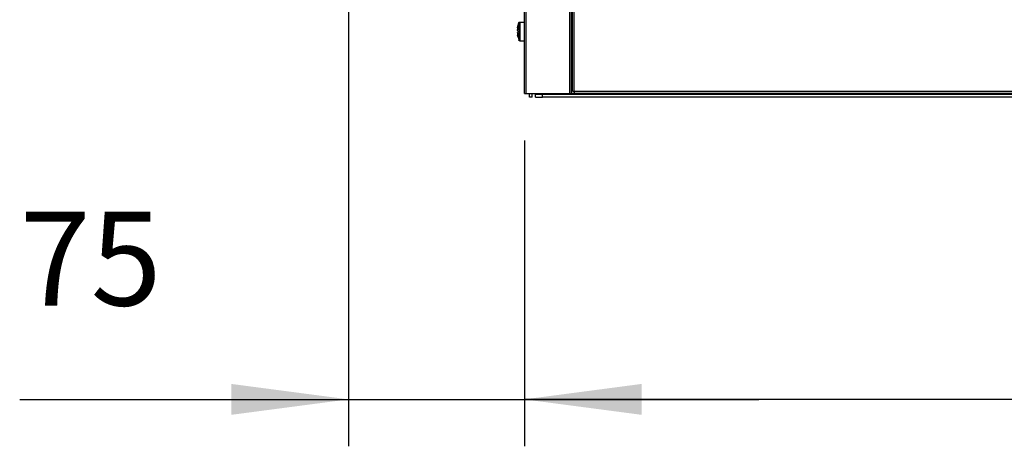
# Model space of a CAD drawing. Units: millimetres. Extents: x 133 to 343, y 268 to 565.
# Drawn here: x 229 to 250, y 463 to 472 of the extents above; entities that cross this region are included whole.
import ezdxf

# ---------------------------------------------------------------- set-up
doc = ezdxf.new("R2010")
doc.units = ezdxf.units.MM
doc.layers.add('1', color=7, linetype='Continuous')
doc.styles.add('CONVERTER_13', font='txt.shx', dxfattribs={"width": 0.9})
doc.dimstyles.new('ME10_DIM_14', dxfattribs={"dimtxt": 40, "dimasz": 50, "dimexe": 20, "dimexo": 20, "dimgap": 40, "dimtad": 1, "dimdec": 0, "dimdsep": 46, "dimtxsty": 'CONVERTER_13', "dimsah": 1, "dimcen": 0.09, "dimclrd": 2, "dimclre": 2, "dimclrt": 1, "dimadec": 0, "dimazin": 0, "dimtfac": 1, "dimtdec": 4, "dimtix": 1, "dimtmove": 0, "dimatfit": 3, "dimfxl": 0, "dimtolj": 1, "dimtzin": 0, "dimarcsym": 0})
doc.dimstyles.new('ME10_DIM_15', dxfattribs={"dimtxt": 40, "dimasz": 50, "dimexe": 20, "dimexo": 20, "dimgap": 40, "dimtad": 1, "dimdec": 0, "dimdsep": 46, "dimtxsty": 'CONVERTER_13', "dimsah": 1, "dimcen": 0.09, "dimclrd": 2, "dimclre": 2, "dimclrt": 1, "dimadec": 0, "dimazin": 0, "dimtfac": 1, "dimtdec": 4, "dimtix": 1, "dimtmove": 0, "dimatfit": 3, "dimfxl": 0, "dimtolj": 1, "dimtzin": 0, "dimarcsym": 0})

# ---------------------------------------------------------------- blocks, each defined once
blk = doc.blocks.new('722843_00__118', base_point=(4805.8, 9404.95))
at = {"color": 4, "linetype": 'Continuous'}
for p, q in [((4806.3, 9405.75), (4806.3, 10505.15)), ((4807.1, 9405.75), (4807.1, 10505.15)), ((4806.3, 9405.75), (4807.1, 9405.75)), ((4807.1, 9405.75), (5359.5, 9405.75)), ((4807.1, 9405.75), (4807.1, 9404.95)), ((4807.1, 9404.95), (5359.5, 9404.95))]:
    blk.add_line(p, q, dxfattribs=at)
blk = doc.blocks.new('722846_00__119', base_point=(4785.8, 9404.75))
at = {"color": 4, "linetype": 'Continuous'}
for p, q in [((4785.8, 9404.75), (4785.8, 9782.25)), ((4785.8, 9782.25), (4786.6, 9782.25)), ((4786.6, 9404.75), (4786.6, 9782.25)), ((4786.6, 9782.25), (4805, 9782.25)), ((4805, 9782.25), (4805, 9404.75)), ((4805, 9782.25), (4805.8, 9782.25)), ((4805.8, 9782.25), (4805.8, 9404.75)), ((4805.9, 9769.25), (4805.8, 9769.25)), ((4805.9, 9769.25), (4805.9, 9526.75)), ((4805.9, 9769.25), (4806.3, 9769.25)), ((4805.9, 9526.75), (4805.8, 9526.75)), ((4806.3, 9526.75), (4805.9, 9526.75)), ((4805.9, 9443.75), (4805.8, 9443.75)), ((4805.9, 9443.75), (4805.9, 9428.25)), ((4805.9, 9443.75), (4806.3, 9443.75)), ((4805.9, 9428.25), (4805.8, 9428.25)), ((4806.3, 9428.25), (4805.9, 9428.25)), ((4785.8, 9404.75), (4786.6, 9404.75)), ((4786.6, 9404.75), (4805, 9404.75)), ((4805, 9404.75), (4805.8, 9404.75))]:
    blk.add_line(p, q, dxfattribs=at)
blk = doc.blocks.new('722848_00__128', base_point=(4788, 9403.25))
at = {"color": 4, "linetype": 'Continuous'}
for p, q in [((4788, 9404.49), (4788, 9404.75)), ((4788, 9403.25), (4788, 9404.49)), ((4789.2, 9404.49), (4789.2, 9404.75)), ((4789.2, 9403.25), (4789.2, 9404.49)), ((4790.6, 9404.7), (4790.6, 9404.45)), ((4790.6, 9404.45), (4793.6, 9404.45)), ((4790.6, 9403.25), (4790.6, 9404.45)), ((4793.6, 9404.45), (5360.8, 9404.45)), ((4793.6, 9403.25), (4793.6, 9404.45)), ((5360.8, 9404.85), (4805.8, 9404.85)), ((4789.2, 9403.25), (4788, 9403.25)), ((4790.6, 9403.25), (4793.6, 9403.25)), ((5389.52, 9403.25), (4793.6, 9403.25))]:
    blk.add_line(p, q, dxfattribs=at)
blk = doc.blocks.new('781568_00__129', base_point=(4788, 9403.25))
blk.add_blockref('722848_00__128', (4788, 9403.25))
blk = doc.blocks.new('661141_00__130', base_point=(4790.45, 9404.52))
at = {"color": 4, "linetype": 'Continuous'}
blk.add_arc((4793, 9406.25), 3, 211.776, 215.2759, dxfattribs=at)
blk = doc.blocks.new('704342_01__131', base_point=(4779, 9406.25))
at = {"color": 4, "linetype": 'Continuous'}
blk.add_line((4805.8, 9406.25), (4806.3, 9406.25), dxfattribs=at)
blk = doc.blocks.new('791161_00__132', base_point=(4751.2, 9403.25))
for name, p in [('704342_01__131', (4779, 9406.25)), ('661141_00__130', (4790.45, 9404.52)), ('781568_00__129', (4788, 9403.25))]:
    blk.add_blockref(name, p)
blk = doc.blocks.new('470030_50_1_1_1_1_1_1_1_1_1_1_1_1_1_2_1_1_1_1__136', base_point=(4782.81, 9427.25))
at = {"color": 4, "linetype": 'Continuous'}
for p, q in [((4782.9, 9432.73), (4782.95, 9433.06)), ((4783.02, 9433.5), (4783.1, 9433.88)), ((4783.1, 9433.88), (4783.38, 9434.91)), ((4783.38, 9434.91), (4783.42, 9435)), ((4783.38, 9434.91), (4783.38, 9431.25)), ((4783.42, 9435), (4783.49, 9435.09)), ((4783.49, 9435.09), (4783.58, 9435.17)), ((4783.58, 9435.17), (4783.68, 9435.22)), ((4783.68, 9435.22), (4783.86, 9435.25)), ((4783.86, 9435.25), (4783.86, 9427.25)), ((4783.86, 9435.25), (4785.8, 9435.25)), ((4782.81, 9431.55), (4783.02, 9431.55)), ((4783.02, 9430.95), (4782.81, 9430.95)), ((4782.83, 9432.07), (4782.84, 9432.17)), ((4782.84, 9432.17), (4782.85, 9432.29)), ((4782.99, 9429.16), (4782.95, 9429.45)), ((4783.02, 9429), (4783.1, 9428.63)), ((4783.38, 9431.25), (4783.38, 9427.6)), ((4783.1, 9428.63), (4783.38, 9427.6)), ((4783.42, 9427.5), (4783.38, 9427.6)), ((4783.49, 9427.41), (4783.42, 9427.5)), ((4783.58, 9427.33), (4783.49, 9427.41)), ((4783.68, 9427.28), (4783.58, 9427.33)), ((4783.86, 9427.25), (4783.68, 9427.28)), ((4783.86, 9427.25), (4785.8, 9427.25))]:
    blk.add_line(p, q, dxfattribs=at)
for centre, radius, start, end in [((4794.61, 9431.25), 11.81, 169.0135, 178.5439), ((4794.61, 9431.25), 11.81, 178.097, 178.5294), ((4794.61, 9431.25), 11.81, 181.4561, 190.9865), ((4794.61, 9431.2), 11.81, 183.0053, 183.4963), ((4794.61, 9431.2), 11.81, 184.3923, 186.0099), ((4794.61, 9431.25), 11.81, 172.7929, 173.7348), ((4794.61, 9431.25), 11.81, 190.1874, 190.9945), ((4794.61, 9431.25), 11.59, 178.5172, 181.4828), ((4794.61, 9431.25), 11.59, 180.0021, 181.485)]:
    blk.add_arc(centre, radius, start, end, dxfattribs=at)
blk = doc.blocks.new('Lamiere_MXG_318__137', base_point=(4709.8, 9403.25))
for name, p in [('791161_00__132', (4751.2, 9403.25)), ('722843_00__118', (4805.8, 9404.95)), ('722846_00__119', (4785.8, 9404.75)), ('470030_50_1_1_1_1_1_1_1_1_1_1_1_1_1_2_1_1_1_1__136', (4782.81, 9427.25))]:
    blk.add_blockref(name, p)
blk = doc.blocks.new('MXG_638__138', base_point=(4709.8, 9403.25))
blk.add_blockref('Lamiere_MXG_318__137', (4709.8, 9403.25))
blk = doc.blocks.new('*D462')
at = {"layer": '1', "color": 2, "linetype": 'Continuous'}
for p, q in [((4710.8, 9763.05), (4710.8, 9254.39)), ((4785.8, 9384.75), (4785.8, 9254.39)), ((4570.44, 9274.39), (4710.8, 9274.39)), ((4710.8, 9274.39), (4785.8, 9274.39)), ((4785.8, 9274.39), (4885.8, 9274.39))]:
    blk.add_line(p, q, dxfattribs=at)
at = {"layer": '1', "color": 2}
for points in [[(4660.8, 9267.81), (4660.8, 9280.97), (4710.8, 9274.39)], [(4835.8, 9280.97), (4835.8, 9267.81), (4785.8, 9274.39)]]:
    blk.add_solid(points, dxfattribs=at)
at = {"layer": '1', "color": 1, "insert": (4570.44, 9314.39), "char_height": 40, "attachment_point": 7, "rotation": 0.0001, "line_spacing_factor": 0.60024, "style": 'CONVERTER_13'}
blk.add_mtext('\\C1;\\C1;75\\C1;', dxfattribs=at)
blk = doc.blocks.new('*D463')
at = {"layer": '1', "color": 2, "linetype": 'Continuous'}
for p, q in [((4785.8, 9384.75), (4785.8, 9254.39)), ((5410.8, 9384.45), (5410.8, 9254.39)), ((5410.8, 9274.39), (4785.8, 9274.39))]:
    blk.add_line(p, q, dxfattribs=at)
at = {"layer": '1', "color": 2}
for points in [[(4835.8, 9280.97), (4835.8, 9267.81), (4785.8, 9274.39)], [(5360.8, 9267.81), (5360.8, 9280.97), (5410.8, 9274.39)]]:
    blk.add_solid(points, dxfattribs=at)
at = {"layer": '1', "color": 1, "insert": (5042.61, 9314.39), "char_height": 40, "attachment_point": 7, "rotation": 0.0001, "line_spacing_factor": 0.60024, "style": 'CONVERTER_13'}
blk.add_mtext('\\C1;\\C1;625\\C1;', dxfattribs=at)
blk = doc.blocks.new('A_Sinistra1', base_point=(5373, 9888))
blk.add_blockref('MXG_638__138', (4709.8, 9403.25))
at = {"layer": '1'}
for base, p2, dimstyle, picture, middle in [((4710.8, 9274.39), (4710.8, 9783.05), 'ME10_DIM_14', '*D462', (4600.44, 9334.39)), ((5410.8, 9274.39), (5410.8, 9404.45), 'ME10_DIM_15', '*D463', (5090.61, 9334.39))]:
    dim = blk.add_linear_dim(base=base, p1=(4785.8, 9404.75), p2=p2, dimstyle=dimstyle, override={"dimpost": '<>'}, dxfattribs=at)
    dim.commit()
    dim.dimension.update_dxf_attribs({"geometry": picture, "text_midpoint": middle, "text_rotation": 0.0001})

msp = doc.modelspace()

# ---------------------------------------------------------------- block references
at = {"xscale": 0.05, "yscale": 0.05, "zscale": 0.05}
msp.add_blockref('A_Sinistra1', (268.65, 494.4), dxfattribs=at)

doc.saveas('drawing.dxf')
